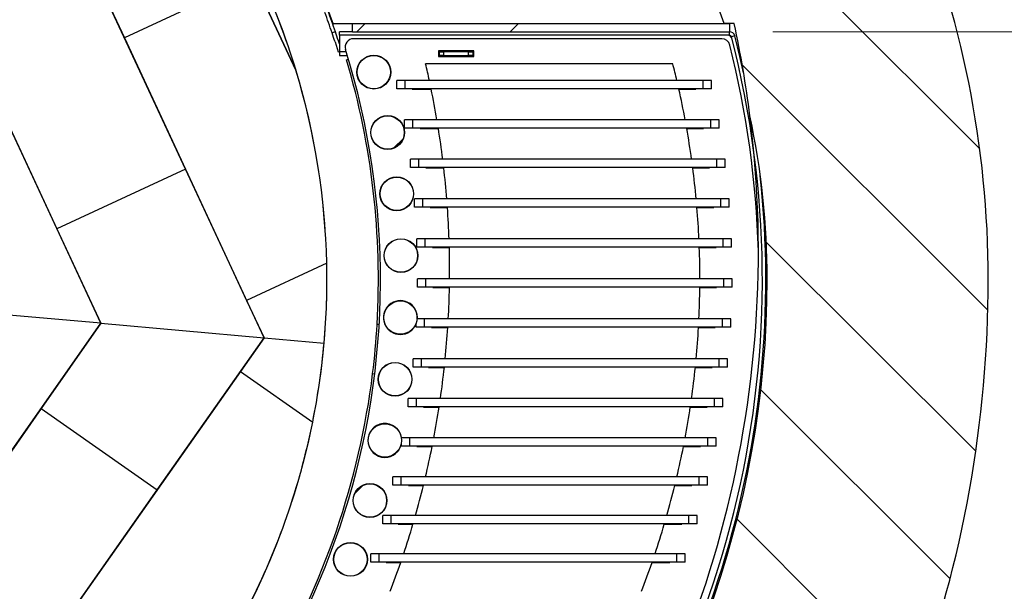
# Model space of a CAD drawing. Units: inches. Extents: x -21.6 to 16.6, y 0.2 to 12.7.
# Drawn here: x 9.2 to 10.4, y 9 to 9.6 of the extents above; entities that cross this region are included whole.
import ezdxf

# ---------------------------------------------------------------- set-up
doc = ezdxf.new("R2010")
doc.units = ezdxf.units.IN
doc.header["$MEASUREMENT"] = 0
doc.styles.add('SLDTEXTSTYLE0', font='TXT', dxfattribs={"width": 0.75})
doc.dimstyles.new('SLDDIMSTYLE3', dxfattribs={"dimtxt": 0.125, "dimasz": 0.13, "dimexe": 0, "dimexo": 0.0625, "dimgap": 0.03125, "dimtad": 0, "dimtih": 1, "dimtoh": 1, "dimdec": 3, "dimlfac": 26, "dimrnd": 1e-09, "dimzin": 12, "dimdsep": 46, "dimtxsty": 'SLDTEXTSTYLE0', "dimsah": 1, "dimcen": 0.09, "dimadec": 0, "dimazin": 3, "dimtfac": 1, "dimtdec": 3, "dimtofl": 0, "dimtmove": 0, "dimatfit": 3, "dimfxl": 0, "dimfrac": 2, "dimtolj": 1, "dimtzin": 12, "dimarcsym": 0})
doc.dimstyles.new('SLDDIMSTYLE7', dxfattribs={"dimtxt": 0.125, "dimasz": 0.13, "dimexe": 0, "dimexo": 0.0625, "dimgap": 0.03125, "dimtad": 0, "dimtih": 1, "dimtoh": 1, "dimdec": 3, "dimlfac": 26, "dimrnd": 1e-09, "dimzin": 12, "dimdsep": 46, "dimtxsty": 'SLDTEXTSTYLE0', "dimsah": 1, "dimcen": 0, "dimadec": 0, "dimazin": 3, "dimtfac": 1, "dimtdec": 3, "dimtofl": 0, "dimtmove": 0, "dimatfit": 3, "dimfxl": 0, "dimfrac": 2, "dimtolj": 1, "dimtzin": 12, "dimarcsym": 0})
pattern_1 = [(45, (0, 0), (-0.2651650429449554, 0.2651650429449554), []), (45, (0.176776695, 0), (-0.2651650429449554, 0.2651650429449554), [])]

# ---------------------------------------------------------------- blocks, each defined once
blk = doc.blocks.new('_D_18')
at = {"color": 7, "linetype": 'Continuous', "lineweight": 18}
for p, q in [((6.919959253352727, 10.5553111135548), (6.881873316241389, 10.5553111135548)), ((6.881873316241389, 10.5553111135548), (6.881873316241389, 10.35687360758847)), ((7.289403698832301, 10.5553111135548), (7.327489635943638, 10.5553111135548)), ((7.327489635943638, 10.5553111135548), (7.327489635943638, 10.35687360758847)), ((7.702932310569156, 10.3752763949979), (7.452932310569157, 10.3752763949979)), ((8.156206244746809, 9.915439463725853), (7.702932310569156, 10.3752763949979)), ((6.881873316241389, 10.35687360758847), (6.919959253352727, 10.35687360758847)), ((7.327489635943638, 10.35687360758847), (7.289403698832301, 10.35687360758847))]:
    blk.add_line(p, q, dxfattribs=at)
blk.add_solid([(8.156206244746809, 9.915439463725853), (8.079188839143303, 10.02206178425071), (8.050702010111717, 9.99398153190631)], dxfattribs=at)
at = {"color": 7, "linetype": 'Continuous', "lineweight": 18, "char_height": 0.125, "attachment_point": 1, "style": 'SLDTEXTSTYLE0'}
for s, insert in [('1100', (6.919959253352727, 10.51800708880981)), ('%%c', (6.75643062328275, 10.33098451076892)), ('43.307', (6.944946243867547, 10.33098451076892))]:
    blk.add_mtext(s, dxfattribs=dict(at, insert=insert))
blk = doc.blocks.new('_D_19')
at = {"color": 7, "linetype": 'Continuous', "lineweight": 18}
for p, q in [((10.08759590330317, 9.608148580648448), (10.88708653260367, 9.60814858064845)), ((10.76208653260367, 9.60814858064845), (10.76208653260367, 9.33696162281502)), ((10.76208653260367, 8.59364858064845), (10.76208653260367, 9.138524116848687)), ((9.855173047095956, 8.593648580648448), (10.88708653260367, 8.59364858064845))]:
    blk.add_line(p, q, dxfattribs=at)
for points in [[(10.76208653260367, 9.60814858064845), (10.74208653260368, 9.47814858064845), (10.78208653260367, 9.47814858064845)], [(10.76208653260367, 8.59364858064845), (10.78208653260367, 8.723648580648451), (10.74208653260368, 8.723648580648451)]]:
    blk.add_solid(points, dxfattribs=at)
at = {"color": 7, "linetype": 'Continuous', "lineweight": 18, "insert": (10.50809349008631, 9.29965759807002), "char_height": 0.125, "attachment_point": 1, "style": 'SLDTEXTSTYLE0'}
blk.add_mtext('26.377', dxfattribs=at)

msp = doc.modelspace()

# ---------------------------------------------------------------- hatches: boundary and pattern name
at = {"linetype": 'Continuous', "lineweight": 18}
h = msp.add_hatch(dxfattribs=at)
h.set_pattern_fill('ANSI31', angle=90.0000000000002, style=0)
h.set_pattern_definition([(135.0000000000002, (0, 0), (-0.08838834764831814, -0.08838834764831875), [])])
edge = h.paths.add_edge_path(flags=0)
edge.add_line((9.176199384951971, 10.48207498888588), (8.740857168028894, 10.48207498888588))
edge.add_arc((8.740857168028894, 9.322323323228705), 1.159751665657173, 90, 180.0000000108906)
edge.add_arc((8.958528276378374, 9.322323323270076), 1.37742277423077, 180.0000000108906, 220.5418090874244)
edge.add_line((7.9117808299417, 8.4269947344946), (8.271947564722307, 8.4269947344946))
edge.add_line((8.271947564722307, 8.4269947344946), (8.271947564722307, 8.434138912215811))
edge.add_arc((8.958528276378374, 9.322323323270076), 1.122615081698961, 180.0000000108898, 232.2954049507943, ccw=False)
edge.add_arc((8.740857168028894, 9.322323323228705), 0.904943973349478, 89.9999999999992, 180.0000000108897, ccw=False)
edge.add_line((8.740857168028894, 10.22726729657818), (9.176199384951971, 10.22726729657818))
edge.add_arc((9.176199384951971, 9.322323323228696), 0.904943973349482, 19.04873269079019, 89.9999999999992, ccw=False)
edge.add_line((10.03158982352897, 9.61767191810024), (10.04306071740305, 9.61767191810024))
edge.add_arc((8.826385862857801, 9.355247937740458), 1.244654187776902, 7.18827014386801, 12.171634319721875, ccw=False)
edge.add_arc((9.176199384951971, 9.322323323228696), 0.904943973349482, -1.089011902877246e-08, 12.033655278275091, ccw=False)
edge.add_arc((8.958528276378374, 9.322323323270076), 1.122615081923078, 319.4581909186364, 359.9999999891101, ccw=False)
edge.add_line((9.811639240252285, 8.592620434774158), (9.763394614770055, 8.4269947344946))
edge.add_line((9.763394614770055, 8.4269947344946), (10.00527572303917, 8.4269947344946))
edge.add_arc((8.958528276378374, 9.322323323270076), 1.37742277423077, 319.4581909186371, 359.9999999891109)
edge.add_arc((9.176199384951971, 9.322323323228696), 1.159751665657178, 359.9999999891114, 450.0000000000008)
h = msp.add_hatch(dxfattribs=at)
h.set_pattern_fill('ANSI32', style=0)
h.set_pattern_definition(pattern_1)
h.paths.add_polyline_path([(10.03759590330317, 9.617763965263833), (9.603177347613853, 9.617763965263833), (9.603177347613853, 9.608148580648448), (10.03759590330317, 9.608148580648448)], flags=0)
h = msp.add_hatch(dxfattribs=at)
h.set_pattern_fill('ANSI32', style=0)
h.set_pattern_definition(pattern_1)
edge = h.paths.add_edge_path(flags=0)
edge.add_arc((9.627741480277765, 9.561610119109986), 0.01923076923076922, 0, 360)
h = msp.add_hatch(dxfattribs=at)
h.set_pattern_fill('ANSI32', style=0)
h.set_pattern_definition(pattern_1)
edge = h.paths.add_edge_path(flags=0)
edge.add_arc((9.643666469004273, 9.491903157137786), 0.01923076923076922, 0, 360)
h = msp.add_hatch(dxfattribs=at)
h.set_pattern_fill('ANSI32', style=0)
h.set_pattern_definition(pattern_1)
edge = h.paths.add_edge_path(flags=0)
edge.add_arc((9.65412139117563, 9.421168721282793), 0.01923076923076922, 0, 360)
h = msp.add_hatch(dxfattribs=at)
h.set_pattern_fill('ANSI32', style=0)
h.set_pattern_definition(pattern_1)
edge = h.paths.add_edge_path(flags=0)
edge.add_arc((9.65904290105532, 9.349835387182688), 0.01923076923076922, 0, 360)
h = msp.add_hatch(dxfattribs=at)
h.set_pattern_fill('ANSI32', style=0)
h.set_pattern_definition(pattern_1)
edge = h.paths.add_edge_path(flags=0)
edge.add_arc((9.6584011795148, 9.27833535916313), 0.01923076923076922, 0, 360)
h = msp.add_hatch(dxfattribs=at)
h.set_pattern_fill('ANSI32', style=0)
h.set_pattern_definition(pattern_1)
edge = h.paths.add_edge_path(flags=0)
edge.add_arc((9.652200114705794, 9.207101851538082), 0.01923076923076922, 0, 360)
h = msp.add_hatch(dxfattribs=at)
h.set_pattern_fill('ANSI32', style=0)
h.set_pattern_definition(pattern_1)
edge = h.paths.add_edge_path(flags=0)
edge.add_arc((9.640477278502201, 9.136566463790677), 0.01923076923076922, 0, 360)
h = msp.add_hatch(dxfattribs=at)
h.set_pattern_fill('ANSI32', style=0)
h.set_pattern_definition(pattern_1)
edge = h.paths.add_edge_path(flags=0)
edge.add_arc((9.623303698854427, 9.067156565538232), 0.01923076923076922, 0, 360)
h = msp.add_hatch(dxfattribs=at)
h.set_pattern_fill('ANSI32', style=0)
h.set_pattern_definition(pattern_1)
edge = h.paths.add_edge_path(flags=0)
edge.add_arc((9.600783429435333, 8.999292707125784), 0.01923076923076922, 0, 360)

# ---------------------------------------------------------------- linework, layer by layer
at = {"color": 7, "linetype": 'Continuous', "lineweight": 25}
for p, q in [((9.199306836589537, 9.904102589921877), (9.340237538494687, 9.601143057213717)), ((9.43895143252818, 9.776490534674418), (9.537944482218819, 9.563684611832876)), ((9.410702889447263, 9.449663290859636), (9.269772187542113, 9.752622823567796)), ((9.1215617686633, 9.683678307527867), (9.262492470568452, 9.380718774819707)), ((9.4884479573735, 9.670087573253648), (9.340237538494687, 9.601143057213717)), ((9.537944482218819, 9.563684611832876), (9.4884479573735, 9.670087573253648)), ((9.580684077385822, 9.617671918100243), (9.603177347613851, 9.617671918100243)), ((9.603177347613851, 9.60814858064845), (9.603177347613851, 9.617763965263833)), ((9.603177347613851, 9.617763965263833), (10.03759590330317, 9.617763965263833)), ((10.04306071740305, 9.617671918100243), (10.03158982352897, 9.617671918100243)), ((10.03759590330317, 9.617763965263833), (10.03759590330317, 9.60814858064845)), ((9.583449565787541, 9.60814858064845), (9.579625153738325, 9.60685125876262)), ((9.58800328793902, 9.604110119109988), (9.58800328793902, 9.608148580648448)), ((9.603177347613851, 9.608148580648448), (9.58800328793902, 9.608148580648448)), ((9.58800328793902, 9.604110119109988), (9.58800328793902, 9.584879349879218)), ((10.03759590330317, 9.604110119109988), (9.58800328793902, 9.604110119109988)), ((9.603177347613851, 9.60814858064845), (10.03759590330317, 9.60814858064845)), ((9.340237538494687, 9.601143057213717), (9.48116824039984, 9.298183524505557)), ((9.583068612647562, 9.59649072191714), (9.586783143230331, 9.585080101313963)), ((9.58800328793902, 9.59437843103291), (9.586908725350552, 9.597740804324813)), ((10.02883741992455, 9.600071657571526), (9.604359736867304, 9.600071657571526)), ((9.586783143230331, 9.585080101313963), (9.58800328793902, 9.5854772983634)), ((9.588003287939035, 9.584879349879206), (9.588003287939035, 9.580840888340743)), ((9.59601842638431, 9.584879349879207), (9.588003287939035, 9.584879349879206)), ((9.588003287939035, 9.580840888340743), (9.597247916140445, 9.580840888340743)), ((9.624398145921784, 9.580840888340743), (9.631084814633745, 9.580840888340743)), ((9.743080211015945, 9.586110119109987), (9.702157134092868, 9.586110119109987)), ((9.702157134092868, 9.586110119109987), (9.702157134092868, 9.579610119109988)), ((9.703387903323652, 9.584879349879206), (9.702157134092868, 9.584879349879206)), ((9.702157134092868, 9.580840888340745), (9.703387903323652, 9.580840888340745)), ((9.702157134092868, 9.579610119109988), (9.743080211015945, 9.579610119109988)), ((9.703387903323652, 9.580840888340745), (9.703387903323652, 9.584879349879206)), ((9.703387903323652, 9.584879349879206), (9.708195595631345, 9.584879349879206)), ((9.708195595631345, 9.580840888340743), (9.703387903323652, 9.580840888340745)), ((9.737041749477498, 9.584879349879206), (9.708195595631345, 9.584879349879206)), ((9.708195595631345, 9.580840888340743), (9.737041749477498, 9.580840888340745)), ((9.737041749477498, 9.584879349879206), (9.74184944178519, 9.584879349879206)), ((9.74184944178519, 9.580840888340745), (9.737041749477498, 9.580840888340745)), ((9.74184944178519, 9.584879349879206), (9.74184944178519, 9.580840888340745)), ((9.743080211015945, 9.584879349879206), (9.74184944178519, 9.584879349879206)), ((9.74184944178519, 9.580840888340745), (9.743080211015945, 9.580840888340745)), ((9.743080211015945, 9.579610119109988), (9.743080211015945, 9.586110119109987)), ((9.59626873819518, 9.575725183680515), (9.598573580552456, 9.576407955999422)), ((9.972301599566222, 9.57122550372537), (9.687442584803982, 9.57122550372537)), ((9.609047093920488, 9.566120374527602), (9.608890985619698, 9.566675612271432)), ((9.646944190950256, 9.562648573748229), (9.647228897851441, 9.56272408775033)), ((9.610263614626994, 9.55291963108479), (9.610548321528178, 9.552995145086891)), ((9.654253800785764, 9.542379349879218), (9.654253800785764, 9.551994734494603)), ((9.663869185401149, 9.551994734494603), (9.654253800785764, 9.551994734494603)), ((10.00725380078577, 9.551994734494603), (9.663869185401149, 9.551994734494603)), ((10.01686918540115, 9.551994734494603), (10.00725380078577, 9.551994734494603)), ((10.01686918540115, 9.542379349879218), (10.01686918540115, 9.551994734494603)), ((9.663869185401149, 9.542379349879218), (9.654253800785764, 9.542379349879218)), ((10.00725380078577, 9.542379349879218), (9.663869185401149, 9.542379349879218)), ((9.672099954631918, 9.542379349879218), (9.672099954631918, 9.541994734494603)), ((9.672099954631918, 9.541994734494603), (9.693886734375864, 9.541994734494603)), ((9.979323485813694, 9.541994734494603), (9.999023031554994, 9.541994734494603)), ((9.999023031554994, 9.541994734494603), (9.999023031554994, 9.542379349879218)), ((10.01686918540115, 9.542379349879218), (10.00725380078577, 9.542379349879218)), ((9.3131986331927, 9.271715448174778), (9.192027119615874, 9.532198541173786)), ((9.663151764790225, 9.49709536213829), (9.663151764790225, 9.506710746753676)), ((9.67276714940561, 9.506710746753676), (9.663151764790225, 9.506710746753676)), ((10.01615176479022, 9.506710746753676), (9.67276714940561, 9.506710746753676)), ((10.02576714940561, 9.506710746753676), (10.01615176479022, 9.506710746753676)), ((10.02576714940561, 9.49709536213829), (10.02576714940561, 9.506710746753676)), ((9.67276714940561, 9.49709536213829), (9.663151764790225, 9.49709536213829)), ((10.01615176479022, 9.49709536213829), (9.67276714940561, 9.49709536213829)), ((9.680989617002227, 9.49709536213829), (9.680989617002227, 9.496709116335113)), ((9.680989617002227, 9.496709116335113), (9.702145934415663, 9.496709116335113)), ((9.98839104413814, 9.496709116335113), (10.0079126939253, 9.496709116335113)), ((10.0079126939253, 9.496709116335113), (10.0079126939253, 9.49709536213829)), ((10.02576714940561, 9.49709536213829), (10.01615176479022, 9.49709536213829)), ((9.66999006742605, 9.451454909399454), (9.66999006742605, 9.461070294014839)), ((9.679605452041436, 9.461070294014839), (9.66999006742605, 9.461070294014839)), ((10.02299006742605, 9.461070294014839), (9.679605452041436, 9.461070294014839)), ((10.03260545204144, 9.461070294014839), (10.02299006742605, 9.461070294014839)), ((10.03260545204144, 9.451454909399454), (10.03260545204144, 9.461070294014839)), ((9.410702889447263, 9.449663290859636), (9.262492470568452, 9.380718774819707)), ((9.501214186966314, 9.255090638978318), (9.410702889447263, 9.449663290859636)), ((9.679605452041436, 9.451454909399454), (9.66999006742605, 9.451454909399454)), ((10.02299006742605, 9.451454909399454), (9.679605452041436, 9.451454909399454)), ((9.687819552691158, 9.451454909399454), (9.687819552691158, 9.451067410761919)), ((9.687819552691158, 9.451067410761919), (9.708393428460694, 9.451067410761919)), ((9.995355468750896, 9.451067410761919), (10.01474262961423, 9.451067410761919)), ((10.01474262961423, 9.451067410761919), (10.01474262961423, 9.451454909399454)), ((10.03260545204144, 9.451454909399454), (10.02299006742605, 9.451454909399454)), ((9.67475468004303, 9.405551622199567), (9.67475468004303, 9.415167006814952)), ((9.684370064658415, 9.415167006814952), (9.67475468004303, 9.415167006814952)), ((10.02775468004303, 9.415167006814952), (9.684370064658415, 9.415167006814952)), ((10.03737006465841, 9.415167006814952), (10.02775468004303, 9.415167006814952)), ((10.03737006465841, 9.405551622199567), (10.03737006465841, 9.415167006814952)), ((9.684370064658415, 9.405551622199567), (9.67475468004303, 9.405551622199567)), ((10.02775468004303, 9.405551622199567), (9.684370064658415, 9.405551622199567)), ((9.692575750213132, 9.405551622199567), (9.692575750213132, 9.405163250882044)), ((9.692575750213132, 9.405163250882044), (9.712612036052732, 9.405163250882044)), ((10.00020422118131, 9.405163250882044), (10.01949882713621, 9.405163250882044)), ((10.01949882713621, 9.405163250882044), (10.01949882713621, 9.405551622199567)), ((10.03737006465841, 9.405551622199567), (10.02775468004303, 9.405551622199567)), ((9.262492470568452, 9.380718774819707), (9.3131986331927, 9.271715448174778)), ((9.677435828127317, 9.359479670275482), (9.677435828127317, 9.369095054890867)), ((9.687051212742702, 9.369095054890867), (9.677435828127317, 9.369095054890867)), ((10.03043582812732, 9.369095054890867), (9.687051212742702, 9.369095054890867)), ((10.0400512127427, 9.369095054890867), (10.03043582812732, 9.369095054890867)), ((10.0400512127427, 9.359479670275482), (10.0400512127427, 9.369095054890867)), ((9.687051212742702, 9.359479670275482), (9.677435828127317, 9.359479670275482)), ((10.03043582812732, 9.359479670275482), (9.687051212742702, 9.359479670275482)), ((9.695248452317719, 9.359479670275482), (9.695248452317719, 9.359090808222627)), ((9.695248452317719, 9.359090808222627), (9.714789321547828, 9.359090808222627)), ((10.00292854316193, 9.359090808222627), (10.0221715292408, 9.359090808222627)), ((10.0221715292408, 9.359090808222627), (10.0221715292408, 9.359479670275482)), ((10.0400512127427, 9.359479670275482), (10.03043582812732, 9.359479670275482)), ((9.573473564489925, 9.341122111046518), (9.48116824039984, 9.298183524505557)), ((9.67802801135366, 9.31333356937658), (9.67802801135366, 9.322948953991965)), ((9.687643395969046, 9.322948953991965), (9.67802801135366, 9.322948953991965)), ((10.03102801135366, 9.322948953991965), (9.687643395969046, 9.322948953991965)), ((10.04064339596905, 9.322948953991965), (10.03102801135366, 9.322948953991965)), ((10.04064339596905, 9.31333356937658), (10.04064339596905, 9.322948953991965)), ((9.687643395969046, 9.31333356937658), (9.67802801135366, 9.31333356937658)), ((10.03102801135366, 9.31333356937658), (9.687643395969046, 9.31333356937658)), ((9.695832176006432, 9.31333356937658), (9.695832176006432, 9.312944599539785)), ((9.695832176006432, 9.312944599539785), (9.714917564610792, 9.312944599539785)), ((10.00352350365792, 9.312944599539785), (10.02275525292951, 9.312944599539785)), ((10.02275525292951, 9.312944599539785), (10.02275525292951, 9.31333356937658)), ((10.04064339596905, 9.31333356937658), (10.03102801135366, 9.31333356937658)), ((9.48116824039984, 9.298183524505557), (9.501214186966314, 9.255090638978318)), ((9.3131986331927, 9.271715448174776), (9.125183079419084, 9.288340257371237)), ((9.686145399484614, 9.27682337198287), (9.677572417867443, 9.27682337198287)), ((10.02953001486923, 9.27682337198287), (9.686145399484614, 9.27682337198287)), ((10.03914539948461, 9.27682337198287), (10.02953001486923, 9.27682337198287)), ((10.03914539948461, 9.267207987367485), (10.03914539948461, 9.27682337198287)), ((9.148199414187625, 9.036536292702731), (9.3131986331927, 9.271715448174776)), ((9.3131986331927, 9.271715448174776), (9.244152064533303, 9.173300959891288)), ((9.3131986331927, 9.271715448174778), (9.501214186966314, 9.255090638978318)), ((9.633905365763864, 9.27034870014357), (9.631505580376556, 9.270488365551673)), ((9.67653001486923, 9.267207987367485), (9.67653001486923, 9.27191914424317)), ((9.686145399484614, 9.267207987367485), (9.67653001486923, 9.267207987367485)), ((10.02953001486923, 9.267207987367485), (9.686145399484614, 9.267207987367485)), ((9.694325723781027, 9.267207987367485), (9.694325723781027, 9.266819292919257)), ((9.694325723781027, 9.266819292919257), (9.712993733042916, 9.266819292919257)), ((10.00198802483349, 9.266819292919257), (10.0212488007041, 9.266819292919257)), ((10.0212488007041, 9.266819292919257), (10.0212488007041, 9.267207987367485)), ((10.03914539948461, 9.267207987367485), (10.02953001486923, 9.267207987367485)), ((9.37796497631491, 9.079419230056669), (9.501214186966312, 9.255090638978317)), ((9.501214186966312, 9.255090638978317), (9.473917626660588, 9.216183897245225)), ((9.501214186966314, 9.255090638978318), (9.570448971848933, 9.24896872477851)), ((9.672944911785848, 9.221197550018697), (9.672944911785848, 9.230812934634082)), ((9.682560296401233, 9.230812934634082), (9.672944911785848, 9.230812934634082)), ((10.02594491178585, 9.230812934634082), (9.682560296401233, 9.230812934634082)), ((10.03556029640123, 9.230812934634082), (10.02594491178585, 9.230812934634082)), ((10.03556029640123, 9.221197550018697), (10.03556029640123, 9.230812934634082)), ((9.473917626660588, 9.216183897245225), (9.282012325969234, 8.942654562868112)), ((9.473917626660588, 9.216183897245225), (9.557256195452702, 9.157714434949133)), ((9.682560296401233, 9.221197550018697), (9.672944911785848, 9.221197550018697)), ((10.02594491178585, 9.221197550018697), (9.682560296401233, 9.221197550018697)), ((9.690732186100123, 9.221197550018697), (9.690732186100123, 9.220809513566591)), ((9.690732186100123, 9.220809513566591), (9.709019456563306, 9.220809513566591)), ((9.99832488767986, 9.220809513566591), (10.0176552630232, 9.220809513566591)), ((10.0176552630232, 9.220809513566591), (10.0176552630232, 9.221197550018697)), ((10.03556029640123, 9.221197550018697), (10.02594491178585, 9.221197550018697)), ((9.626368330112859, 9.213642878439881), (9.628754273564402, 9.213350047127689)), ((9.667280056875573, 9.1753966468836), (9.667280056875573, 9.185012031498985)), ((9.676895441490958, 9.185012031498985), (9.667280056875573, 9.185012031498985)), ((10.02028005687557, 9.185012031498985), (9.676895441490958, 9.185012031498985)), ((10.02989544149096, 9.185012031498985), (10.02028005687557, 9.185012031498985)), ((10.02989544149096, 9.1753966468836), (10.02989544149096, 9.185012031498985)), ((9.244152064533303, 9.173300959891288), (9.052246763841946, 8.899771625514175)), ((9.244152064533303, 9.173300959891288), (9.37796497631491, 9.079419230056669)), ((9.676895441490958, 9.1753966468836), (9.667280056875573, 9.1753966468836)), ((10.02028005687557, 9.1753966468836), (9.676895441490958, 9.1753966468836)), ((9.68505893503919, 9.1753966468836), (9.68505893503919, 9.1750096496853)), ((9.68505893503919, 9.1750096496853), (9.703001000613733, 9.1750096496853)), ((9.992540717459438, 9.1750096496853), (10.01198201196227, 9.1750096496853)), ((10.01198201196227, 9.1750096496853), (10.01198201196227, 9.1753966468836)), ((10.02989544149096, 9.1753966468836), (10.02028005687557, 9.1753966468836)), ((9.659547071482509, 9.139049502432218), (9.659547071482509, 9.139514622275428)), ((9.669162456097892, 9.139514622275428), (9.659547071482509, 9.139514622275428)), ((10.01254707148251, 9.139514622275428), (9.669162456097892, 9.139514622275428)), ((10.02216245609789, 9.139514622275428), (10.01254707148251, 9.139514622275428)), ((10.02216245609789, 9.129899237660043), (10.02216245609789, 9.139514622275428)), ((9.659547071482509, 9.129899237660043), (9.659547071482509, 9.134083425149136)), ((9.669162456097892, 9.129899237660043), (9.659547071482509, 9.129899237660043)), ((10.01254707148251, 9.129899237660043), (9.669162456097892, 9.129899237660043)), ((9.677317609166888, 9.129899237660043), (9.677317609166888, 9.129513658841226)), ((9.677317609166888, 9.129513658841226), (9.694949239656841, 9.129513658841226)), ((9.984645948564378, 9.129513658841226), (10.00424068608997, 9.129513658841226)), ((10.00424068608997, 9.129513658841226), (10.00424068608997, 9.129899237660043)), ((10.02216245609789, 9.129899237660043), (10.01254707148251, 9.129899237660043)), ((9.649761819681844, 9.084798659433785), (9.649761819681844, 9.09441404404917)), ((9.659377204297227, 9.09441404404917), (9.649761819681844, 9.09441404404917)), ((10.00276181968184, 9.09441404404917), (9.659377204297227, 9.09441404404917)), ((9.687294796094845, 9.09441487521035), (9.66752408966874, 9.09441487521035)), ((9.66752408966874, 9.09441487521035), (9.66752408966874, 9.09441404404917)), ((9.994447166591817, 9.09441487521035), (9.977059369080491, 9.09441487521035)), ((9.994447166591817, 9.09441404404917), (9.994447166591817, 9.09441487521035)), ((10.01237720429723, 9.09441404404917), (10.00276181968184, 9.09441404404917)), ((10.01237720429723, 9.084798659433785), (10.01237720429723, 9.09441404404917)), ((9.186059675623557, 8.805889895679556), (9.37796497631491, 9.079419230056669)), ((9.659377204297227, 9.084798659433785), (9.649761819681844, 9.084798659433785)), ((10.00276181968184, 9.084798659433785), (9.659377204297227, 9.084798659433785)), ((9.66752408966874, 9.084798659433785), (9.66752408966874, 9.084414875210351)), ((9.66752408966874, 9.084414875210351), (9.684879629814152, 9.084414875210351)), ((9.974654767796734, 9.084414875210351), (9.994447166591817, 9.084414875210351)), ((9.994447166591817, 9.084414875210351), (9.994447166591817, 9.084798659433785)), ((10.01237720429723, 9.084798659433785), (10.00276181968184, 9.084798659433785)), ((9.637944375734996, 9.040187435199202), (9.637944375734996, 9.049802819814587)), ((9.647559760350381, 9.049802819814587), (9.637944375734996, 9.049802819814587)), ((9.990944375734996, 9.049802819814587), (9.647559760350381, 9.049802819814587)), ((9.67570329915953, 9.049805818105469), (9.655698467767188, 9.049805818105469)), ((9.655698467767188, 9.049805818105469), (9.655698467767188, 9.049802819814587)), ((9.982621544690264, 9.049805818105469), (9.965483854017103, 9.049805818105469)), ((9.982621544690264, 9.049802819814587), (9.982621544690264, 9.049805818105469)), ((10.00055976035038, 9.049802819814587), (9.990944375734996, 9.049802819814587)), ((10.00055976035038, 9.040187435199202), (10.00055976035038, 9.049802819814587)), ((9.647559760350381, 9.040187435199202), (9.637944375734996, 9.040187435199202)), ((9.990944375734996, 9.040187435199202), (9.647559760350381, 9.040187435199202)), ((9.655698467767188, 9.040187435199202), (9.655698467767188, 9.039805818105469)), ((9.655698467767188, 9.039805818105469), (9.67281218106823, 9.039805818105469)), ((9.962585034399916, 9.039805818105469), (9.982621544690264, 9.039805818105469)), ((9.982621544690264, 9.039805818105469), (9.982621544690264, 9.040187435199202)), ((10.00055976035038, 9.040187435199202), (9.990944375734996, 9.040187435199202)), ((9.624118982907634, 8.99615708405009), (9.624118982907634, 9.005772468665473)), ((9.633734367523017, 9.005772468665473), (9.624118982907634, 9.005772468665473)), ((9.977118982907633, 9.005772468665473), (9.633734367523017, 9.005772468665473)), ((9.66215077389167, 9.005778002174548), (9.641865003504822, 9.005778002174548)), ((9.641865003504822, 9.005778002174548), (9.641865003504822, 9.005772468665473)), ((9.9687880804279, 9.005778002174548), (9.951864771254353, 9.005778002174548)), ((9.9687880804279, 9.005772468665473), (9.9687880804279, 9.005778002174548)), ((9.986734367523017, 9.005772468665473), (9.977118982907633, 9.005772468665473)), ((9.986734367523017, 8.99615708405009), (9.986734367523017, 9.005772468665473)), ((9.633734367523017, 8.99615708405009), (9.624118982907634, 8.99615708405009)), ((9.977118982907633, 8.99615708405009), (9.633734367523017, 8.99615708405009)), ((9.641865003504822, 8.996157084050088), (9.641865003504822, 8.995778002174548)), ((9.641865003504822, 8.995778002174548), (9.658771429659138, 8.995778002174548)), ((9.948458174344328, 8.995778002174548), (9.9687880804279, 8.995778002174548)), ((9.9687880804279, 8.995778002174548), (9.9687880804279, 8.996157084050088)), ((9.986734367523017, 8.99615708405009), (9.977118982907633, 8.99615708405009))]:
    msp.add_line(p, q, dxfattribs=at)
at = {"color": 8, "linetype": 'Continuous', "lineweight": 25}
for p, q in [((10.03759590330317, 9.604110119109988), (10.03759590330317, 9.608148580648448)), ((10.04381392002556, 9.603335530184726), (10.0399043885534, 9.602323238099503)), ((9.708195595631345, 9.584879349879206), (9.708195595631345, 9.580840888340743)), ((9.737041749477498, 9.580840888340745), (9.737041749477498, 9.584879349879206)), ((9.663869185401149, 9.542379349879218), (9.663869185401149, 9.551994734494603)), ((10.00725380078577, 9.542379349879218), (10.00725380078577, 9.551994734494603)), ((9.67276714940561, 9.49709536213829), (9.67276714940561, 9.506710746753676)), ((10.01615176479022, 9.49709536213829), (10.01615176479022, 9.506710746753676)), ((9.679605452041436, 9.451454909399454), (9.679605452041436, 9.461070294014839)), ((10.02299006742605, 9.451454909399454), (10.02299006742605, 9.461070294014839)), ((9.684370064658415, 9.405551622199567), (9.684370064658415, 9.415167006814952)), ((10.02775468004303, 9.405551622199567), (10.02775468004303, 9.415167006814952)), ((9.687051212742702, 9.359479670275482), (9.687051212742702, 9.369095054890867)), ((10.03043582812732, 9.359479670275482), (10.03043582812732, 9.369095054890867)), ((9.687643395969046, 9.31333356937658), (9.687643395969046, 9.322948953991965)), ((10.03102801135366, 9.31333356937658), (10.03102801135366, 9.322948953991965)), ((9.686145399484614, 9.267207987367485), (9.686145399484614, 9.27682337198287)), ((10.02953001486923, 9.267207987367485), (10.02953001486923, 9.27682337198287)), ((9.682560296401233, 9.221197550018697), (9.682560296401233, 9.230812934634082)), ((10.02594491178585, 9.221197550018697), (10.02594491178585, 9.230812934634082)), ((9.676895441490958, 9.1753966468836), (9.676895441490958, 9.185012031498985)), ((10.02028005687557, 9.1753966468836), (10.02028005687557, 9.185012031498985)), ((9.669162456097892, 9.129899237660043), (9.669162456097892, 9.139514622275428)), ((10.01254707148251, 9.129899237660043), (10.01254707148251, 9.139514622275428)), ((9.659377204297227, 9.084798659433785), (9.659377204297227, 9.09441404404917)), ((10.00276181968184, 9.084798659433785), (10.00276181968184, 9.09441404404917)), ((9.647559760350381, 9.040187435199202), (9.647559760350381, 9.049802819814587)), ((9.990944375734996, 9.040187435199202), (9.990944375734996, 9.049802819814587)), ((9.633734367523017, 8.99615708405009), (9.633734367523017, 9.005772468665473)), ((9.977118982907633, 8.99615708405009), (9.977118982907633, 9.005772468665473))]:
    msp.add_line(p, q, dxfattribs=at)
at = {"color": 7, "linetype": 'Continuous', "lineweight": 25, "flags": 128}
msp.add_lwpolyline([(10.05395846230775, 9.560746259461787), (10.04970404761483, 9.579516295591537), (10.04381392002556, 9.603335530184726)], dxfattribs=at)
at = {"color": 7, "linetype": 'Continuous', "lineweight": 18}
msp.add_circle((8.740857168028894, 9.322323323228701), 0.8328285887340999, dxfattribs=at)
at = {"color": 7, "linetype": 'Continuous', "lineweight": 25}
for centre, radius in [((9.627741480277765, 9.561610119109988), 0.01951923076923023), ((9.627741480277765, 9.561610119109988), 0.01923076923076827), ((9.643666469004273, 9.491903157137786), 0.01951923076923023), ((9.643666469004273, 9.491903157137786), 0.01923076923077005), ((9.65412139117563, 9.421168721282795), 0.01951923076923201), ((9.65412139117563, 9.421168721282795), 0.01923076923077005), ((9.65904290105532, 9.349835387182688), 0.01951923076923023), ((9.65904290105532, 9.349835387182688), 0.01923076923077005), ((9.6584011795148, 9.278335359163131), 0.01923076923076827), ((9.652200114705792, 9.207101851538084), 0.01951923076923023), ((9.652200114705792, 9.207101851538084), 0.01923076923076827), ((9.640477278502201, 9.136566463790677), 0.01923076923077005), ((9.623303698854427, 9.067156565538234), 0.01951923076923201), ((9.623303698854427, 9.067156565538234), 0.01923076923076827), ((9.600783429435333, 8.999292707125786), 0.01951923076923023), ((9.600783429435333, 8.999292707125786), 0.01923076923077005)]:
    msp.add_circle(centre, radius, dxfattribs=at)
for centre, radius, start, end in [((9.176199384951971, 9.322323323228698), 1.159751665657177, 359.9999999891114, 90), ((9.176199384951971, 9.322323323228698), 0.9049439733494842, 19.04873269079101, 90), ((8.740857168028894, 9.322323323228707), 0.8902471736392082, 37.13294778459117, 238.2159999494496), ((8.740857168028903, 9.322323323228705), 0.8328285886538483, 16.84652637780097, 33.04728299009195), ((8.740857168028894, 9.322323323228707), 0.8902471736392091, 19.37564832283467, 24.98730689011489), ((8.740857168028898, 9.322323323228703), 0.8857132041187171, 18.73802880844702, 20.35923887187393), ((8.740857168028898, 9.322323323228703), 0.8897516656571791, 18.73802880844708, 20.35923887187399), ((8.826385862857801, 9.355247937740458), 1.244654187776903, 7.18827014386892, 12.17163431972281), ((8.740857168028898, 9.322323323228703), 0.8857132041187163, 18.03176493922411, 18.73802880844702), ((8.740857168028898, 9.322323323228703), 0.8897516656571791, 18.03176493922476, 18.73802880844708), ((8.958528276490437, 9.322323323228703), 1.117038158734101, 319.3388840442816, 14.5167368524283), ((10.03571868984858, 9.599302426802295), 0.004807692307693401, 14.42013866041376, 90), ((10.03759590330317, 9.601725503725373), 0.006423076923076102, 14.5167368524221, 90), ((10.03759590330317, 9.601725503725373), 0.002384615384616229, 14.51673685239515, 90), ((9.604359736867304, 9.590456272956141), 0.009615384615385025, 90, 197.2505007974161), ((10.02883741992455, 9.590456272956141), 0.009615384615386195, 14.06423608697042, 90), ((8.958528276490437, 9.322323323228703), 1.11299969719564, 1.696609065057558, 14.06423608696449), ((8.740857168028894, 9.322323323228701), 0.8945593579648705, 307.739715027924, 17.25050079741783), ((8.740857168028894, 9.322323323228701), 0.8921555118110244, 356.6691930486326, 16.50107203353738), ((8.67697040052338, 9.333133365076902), 1.038143488006842, 12.17040835884167, 13.25846236128792), ((9.003893477446455, 9.323133365076902), 0.9996819495453062, 13.23433071745567, 14.36931185953013), ((8.740857168028903, 9.322323323228705), 0.8328285886538479, 1.293402629863086, 16.84652637780097), ((8.67697040052338, 9.333133365076902), 1.038143488006843, 9.624957862108953, 11.60640242552719), ((9.003893477446455, 9.323133365076902), 0.9996819495453058, 10.58151114050909, 12.64625327942444), ((8.826385862857801, 9.355247937740458), 1.244654187776903, 322.5147971202294, 7.18827014386892), ((9.176199384951971, 9.322323323228698), 0.9049439733494843, 359.9999999891115, 12.03365527827609), ((8.67697040052338, 9.333133365076902), 1.038143488006843, 7.078753509513579, 9.065625858104413), ((9.003893477446455, 9.323133365076902), 0.9996819495453048, 7.930854598677974, 9.998999136963235), ((8.67697040052338, 9.333133365076902), 1.038143488006842, 4.532004312144418, 6.522934301513428), ((9.003893477446455, 9.323133365076902), 0.9996819495453059, 5.282080470475562, 7.352576386116024), ((8.958528276490437, 9.322323323228703), 1.121076620272563, 319.3388840442816, 6.12062278172957), ((8.67697040052338, 9.333133365076902), 1.038143488006843, 1.984910477498697, 3.978570369680585), ((9.003893477446455, 9.323133365076902), 0.9996819495453061, 2.634933957471609, 4.706753570737057), ((8.67697040052338, 9.333133365076902), 1.038143488006842, 359.4376667169441, 1.432756616125097), ((9.003893477446455, 9.323133365076902), 0.9996819495453051, 359.9891810903831, 2.061309830036775), ((8.740857168028903, 9.322323323228705), 0.8328285886538479, 354.9469046839473, 1.293402629863086), ((8.958528276378374, 9.322323323270078), 1.12261508192308, 319.4581909186371, 359.9999999891109), ((8.958528276378374, 9.322323323270078), 1.377422774230771, 319.4581909186371, 359.999999989111), ((8.67697040052338, 9.333133365076902), 1.038143488006842, 356.8904653684431, 358.8856993330595), ((9.003893477446455, 9.323133365076902), 0.9996819495453062, 357.3446044024279, 359.4160308973945), ((9.6584011795148, 9.278335359163131), 0.01951923076923151, 355.5573375671236, 270.0000000000008), ((8.740857168028894, 9.322323323228701), 0.8921555118110244, 353.0029738947593, 356.6691930486326), ((9.6584011795148, 9.278335359163131), 0.01951923076923157, 270.0000000000008, 338.2435635540062), ((8.67697040052338, 9.333133365076902), 1.038143488006843, 354.3434994402854, 356.3375919177055), ((9.003893477446455, 9.323133365076902), 0.999681949545306, 354.7009990944505, 356.7707053488186), ((8.740857168028903, 9.322323323228705), 0.8328285886538486, 348.6004067380305, 354.946904683947), ((8.67697040052338, 9.333133365076902), 1.038143488006843, 351.7969656770753, 353.788617920527), ((9.003893477446455, 9.323133365076902), 0.9996819495453056, 352.0581695443331, 354.1251209577741), ((8.740857168028894, 9.322323323228701), 0.8921555118110253, 329.0591431567476, 353.0029738947593), ((8.67697040052338, 9.333133365076902), 1.038143488006843, 349.2510677505117, 351.2389538758486), ((9.003893477446455, 9.323133365076902), 0.9996819495453058, 349.415926031252, 351.4790610200498), ((8.740857168028903, 9.322323323228705), 0.8328285886538486, 333.0472829900927, 348.6004067380305), ((9.640477278502201, 9.136566463790677), 0.01951923076923111, 8.687123287084594, 270.0000000000008), ((9.640477278502201, 9.136566463790677), 0.01951923076923211, 270.0000000000008, 347.6809297954094), ((8.67697040052338, 9.333133365076902), 1.038143488006842, 346.706019684558, 348.6887720067582), ((9.003893477446455, 9.323133365076902), 0.999681949545306, 346.774081554908, 348.8323005104131), ((8.67697040052338, 9.333133365076902), 1.038143488006843, 344.1620496381381, 346.1382428926382), ((9.003893477446455, 9.323133365076902), 0.9996819495453063, 344.1324486316928, 346.1846019216693), ((8.67697040052338, 9.333133365076902), 1.038143488006843, 341.619404189636, 343.5875381891304), ((9.003893477446455, 9.323133365076902), 0.9996819495453066, 341.490835943782, 343.5357106153538), ((8.67697040052338, 9.333133365076902), 1.038143488006842, 339.0783532981571, 341.0368334971163), ((9.003893477446455, 9.323133365076902), 0.9996819495453053, 338.8490447024361, 340.8853494793213)]:
    msp.add_arc(centre, radius, start, end, dxfattribs=at)

# ---------------------------------------------------------------- dimensions: what is measured, and where the dimension line sits
at = {"color": 7, "linetype": 'Continuous', "lineweight": 18}
dim = msp.add_diameter_dim_2p(p1=(9.325508091310997, 8.729207182731564), p2=(8.156206244746809, 9.915439463725853), dimstyle='SLDDIMSTYLE7', dxfattribs=at)
dim.commit()
dim.dimension.update_dxf_attribs({"geometry": '_D_18', "text_midpoint": (7.104681466925955, 10.3752763949979), "dimtype": 163})
dim = msp.add_linear_dim(base=(10.76208653260367, 9.608148580648448), p1=(9.805173047095955, 8.593648580648448), p2=(10.03759590330317, 9.608148580648448), angle=90.0000000000002, dimstyle='SLDDIMSTYLE3', dxfattribs=at)
dim.commit()
dim.dimension.update_dxf_attribs({"geometry": '_D_19', "text_midpoint": (10.76208653260367, 9.237742869831848), "dimtype": 160})

doc.saveas('drawing.dxf')
